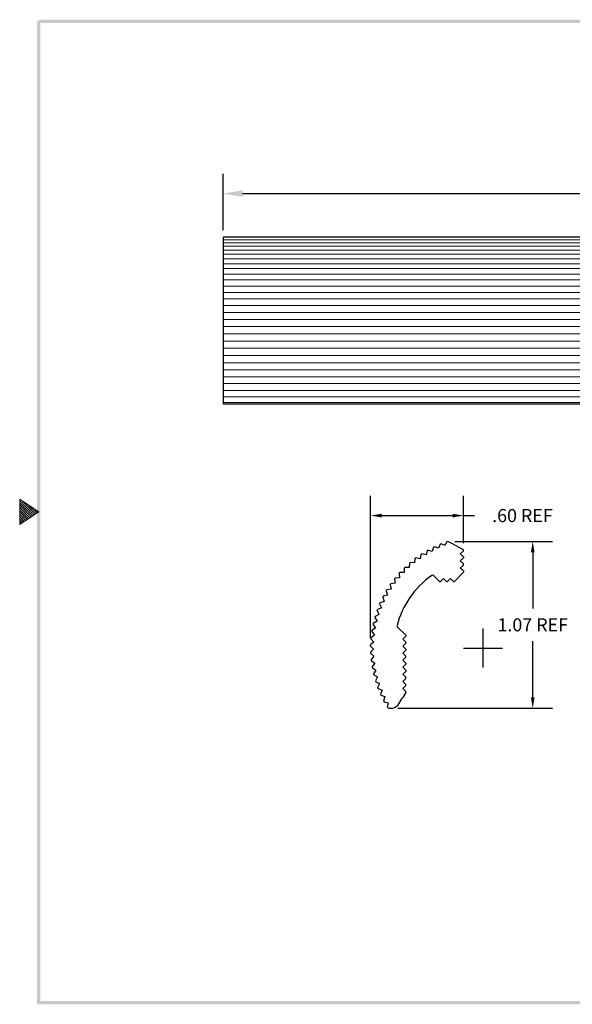
# Model space of a CAD drawing. Units: inches. Extents: x 238.7 to 247.47, y 383.3 to 390.09.
# Drawn here: x 238.7 to 242.24, y 383.54 to 389.85 of the extents above; entities that cross this region are included whole.
import ezdxf

# ---------------------------------------------------------------- set-up
doc = ezdxf.new("R2010")
doc.units = ezdxf.units.IN
doc.header["$LTSCALE"] = 0.3
doc.header["$MEASUREMENT"] = 0
doc.linetypes.add('BAVW$0$CENTER', pattern=[2, 1.25, -0.25, 0.25, -0.25])
for name, color, linetype in [('bahw$0$DIM', 1, 'Continuous'), ('BAVW$0$CEN', 2, 'BAVW$0$CENTER'), ('BAVW$0$DIM', 1, 'Continuous'), ('BAVW$0$OBJ', 3, 'Continuous')]:
    doc.layers.add(name, color=color, linetype=linetype)
doc.layers.add('dim', color=1, linetype='Continuous', lineweight=9)
doc.layers.add('obj', color=3, linetype='Continuous', lineweight=20)
doc.dimstyles.get("Standard").update_dxf_attribs({"dimtxt": 0.18, "dimasz": 0.18, "dimexe": 0.18, "dimexo": 0.0625, "dimgap": 0.09, "dimtad": 0, "dimtih": 1, "dimtoh": 1, "dimzin": 0, "dimdsep": 46, "dimtxsty": 'Standard', "dimcen": 0.09, "dimadec": 1, "dimazin": 0, "dimtfac": 1, "dimtofl": 0, "dimtmove": 0, "dimatfit": 3, "dimfxl": 1, "dimtolj": 1, "dimtzin": 0, "dimarcsym": 0})

# ---------------------------------------------------------------- blocks, each defined once
blk = doc.blocks.new('bahw')
at = {"color": 7}
for p, q in [((0.4358, 4.8775), (0.5858, 4.7775)), ((0.4358, 4.8775), (0.4358, 4.6775)), ((0.4358, 4.8659), (0.5488, 4.7528)), ((0.4358, 4.8482), (0.5382, 4.7458)), ((0.4358, 4.8305), (0.5276, 4.7387)), ((0.454, 4.8654), (0.5595, 4.7599)), ((0.507, 4.83), (0.5701, 4.767)), ((0.4358, 4.8128), (0.517, 4.7316)), ((0.4358, 4.7952), (0.5064, 4.7246)), ((0.5858, 4.7775), (0.4358, 4.6775)), ((0.4358, 4.7775), (0.4958, 4.7175)), ((0.4358, 4.7598), (0.4852, 4.7104)), ((0.5601, 4.7946), (0.5807, 4.7741)), ((0.4358, 4.7421), (0.4746, 4.7033)), ((0.4358, 4.7245), (0.464, 4.6963)), ((0.4358, 4.7068), (0.4534, 4.6892)), ((0.4358, 4.6891), (0.4428, 4.6821))]:
    blk.add_line(p, q, dxfattribs=at)
for points in [[(0.5733, 0.89), (0.5983, 0.915), (0.5733, 8.6525), (0.5983, 8.6525)], [(0.5858, 8.665), (0.5858, 8.64), (11.0983, 8.665), (11.0733, 8.64)], [(11.0983, 0.89), (11.0733, 0.915), (0.5733, 0.89), (0.5983, 0.915)]]:
    blk.add_trace(points, dxfattribs=at)
blk = doc.blocks.new('*D51')
at = {"layer": 'BAVW$0$DIM', "color": 0, "lineweight": -2}
for p, q in [((240.9482, 385.8852), (240.9482, 386.7972)), ((241.5439, 386.495), (241.5439, 386.7972)), ((241.0182, 386.6712), (241.4739, 386.6712)), ((241.5439, 386.6712), (241.6139, 386.6712))]:
    blk.add_line(p, q, dxfattribs=at)
at = {"layer": 'BAVW$0$DIM', "color": 0}
for points in [[(241.0182, 386.6828), (241.0182, 386.6595), (240.9482, 386.6712)], [(241.4739, 386.6828), (241.4739, 386.6595), (241.5439, 386.6712)]]:
    blk.add_solid(points, dxfattribs=at)
at = {"layer": 'Defpoints', "color": 0}
for p in [(241.5439, 386.6712), (241.5439, 386.4513), (240.9482, 385.8415)]:
    blk.add_point(p, dxfattribs=at)
at = {"layer": 'BAVW$0$DIM', "color": 0, "insert": (241.9219, 386.6712), "char_height": 0.084, "attachment_point": 5}
blk.add_mtext('\\A1;.60 REF', dxfattribs=at)
blk = doc.blocks.new('*D52')
at = {"layer": 'BAVW$0$DIM', "color": 0, "lineweight": -2}
for p, q in [((241.4874, 386.5057), (242.1138, 386.5057)), ((241.9878, 386.4357), (241.9878, 386.0753)), ((241.9878, 385.5049), (241.9878, 385.8653)), ((241.1239, 385.4349), (242.1138, 385.4349))]:
    blk.add_line(p, q, dxfattribs=at)
at = {"layer": 'BAVW$0$DIM', "color": 0}
for points in [[(241.9761, 386.4357), (241.9994, 386.4357), (241.9878, 386.5057)], [(241.9761, 385.5049), (241.9994, 385.5049), (241.9878, 385.4349)]]:
    blk.add_solid(points, dxfattribs=at)
at = {"layer": 'Defpoints', "color": 0}
for p in [(241.4436, 386.5057), (241.9878, 386.5057), (241.0801, 385.4349)]:
    blk.add_point(p, dxfattribs=at)
at = {"layer": 'BAVW$0$DIM', "color": 0, "insert": (241.9878, 385.9703), "char_height": 0.084, "attachment_point": 5}
blk.add_mtext('\\A1;1.07 REF', dxfattribs=at)
blk = doc.blocks.new('*D58')
at = {"layer": 'bahw$0$DIM', "color": 0, "lineweight": -2}
for p, q in [((240.002, 388.5011), (240.002, 388.8624)), ((246.002, 388.5011), (246.002, 388.8624)), ((240.128, 388.7364), (242.659, 388.7364)), ((245.876, 388.7364), (243.345, 388.7364))]:
    blk.add_line(p, q, dxfattribs=at)
at = {"layer": 'bahw$0$DIM', "color": 0}
for points in [[(240.128, 388.7574), (240.128, 388.7154), (240.002, 388.7364)], [(245.876, 388.7574), (245.876, 388.7154), (246.002, 388.7364)]]:
    blk.add_solid(points, dxfattribs=at)
at = {"layer": 'Defpoints', "color": 0}
for p in [(246.002, 388.7364), (240.002, 388.4573), (246.002, 388.4573)]:
    blk.add_point(p, dxfattribs=at)
at = {"layer": 'bahw$0$DIM', "color": 0, "insert": (243.002, 388.7364), "char_height": 0.084, "attachment_point": 5}
blk.add_mtext('\\A1;6.00±0.06', dxfattribs=at)

msp = doc.modelspace()

# ---------------------------------------------------------------- linework, layer by layer
at = {"layer": 'BAVW$0$CEN'}
for p, q in [((241.6689, 385.9458), (241.6689, 385.6958)), ((241.5439, 385.8208), (241.7939, 385.8208))]:
    msp.add_line(p, q, dxfattribs=at)
at = {"layer": 'BAVW$0$OBJ'}
for p, q in [((240.125, 387.3873), (240.1341, 387.3874)), ((241.3512, 386.4681), (241.3429, 386.4414)), ((241.3575, 386.4711), (241.3512, 386.4681)), ((241.3835, 386.4611), (241.3575, 386.4711)), ((241.3935, 386.4872), (241.3835, 386.4611)), ((241.4, 386.4898), (241.3935, 386.4872)), ((241.4253, 386.4782), (241.4, 386.4898)), ((241.437, 386.5035), (241.4253, 386.4782)), ((241.4436, 386.5057), (241.437, 386.5035)), ((241.4682, 386.4925), (241.4436, 386.5057)), ((241.5439, 386.4513), (241.4682, 386.4925)), ((241.2327, 386.395), (241.2297, 386.3672)), ((241.2327, 386.395), (241.2383, 386.3992)), ((241.2658, 386.3944), (241.2383, 386.3992)), ((241.2706, 386.4219), (241.2658, 386.3944)), ((241.2706, 386.4219), (241.2765, 386.4257)), ((241.3036, 386.4191), (241.2765, 386.4257)), ((241.3102, 386.4463), (241.3036, 386.4191)), ((241.3102, 386.4463), (241.3162, 386.4497)), ((241.3429, 386.4414), (241.3162, 386.4497)), ((241.5235, 386.4252), (241.5439, 386.4443)), ((241.5439, 386.4061), (241.5235, 386.4252)), ((241.5235, 386.38), (241.5439, 386.3991)), ((241.5439, 386.4443), (241.5439, 386.4513)), ((241.5439, 386.4061), (241.5439, 386.3991)), ((241.1626, 386.3341), (241.1676, 386.339)), ((241.1626, 386.3341), (241.1631, 386.3062)), ((241.1955, 386.3378), (241.1676, 386.339)), ((241.1967, 386.3657), (241.1955, 386.3378)), ((241.1967, 386.3657), (241.202, 386.3702)), ((241.2297, 386.3672), (241.202, 386.3702)), ((241.5439, 386.3609), (241.5235, 386.38)), ((241.5235, 386.3349), (241.5439, 386.3539)), ((241.5439, 386.3158), (241.5235, 386.3349)), ((241.5439, 386.3539), (241.5439, 386.3609)), ((241.1008, 386.2648), (241.1051, 386.2703)), ((241.1008, 386.2648), (241.1049, 386.2372)), ((241.1329, 386.2727), (241.1051, 386.2703)), ((241.1306, 386.3005), (241.1352, 386.3057)), ((241.1306, 386.3005), (241.1329, 386.2727)), ((241.1631, 386.3062), (241.1352, 386.3057)), ((241.3538, 386.2856), (241.3895, 386.2475)), ((241.3962, 386.2475), (241.4154, 386.268)), ((241.4153, 386.2681), (241.4344, 386.2477)), ((241.4414, 386.2477), (241.4605, 386.2681)), ((241.4605, 386.268), (241.4796, 386.2476)), ((241.4866, 386.2476), (241.5439, 386.3088)), ((241.5439, 386.3158), (241.5439, 386.3088)), ((241.0734, 386.2273), (241.0774, 386.2331)), ((241.0734, 386.2273), (241.0793, 386.2)), ((241.1049, 386.2372), (241.0774, 386.2331)), ((241.3895, 386.2475), (241.3962, 386.2475)), ((241.4344, 386.2477), (241.4414, 386.2477)), ((241.4796, 386.2476), (241.4866, 386.2476)), ((241.0261, 386.1474), (241.0293, 386.1536)), ((241.0261, 386.1474), (241.0355, 386.1211)), ((241.0561, 386.1613), (241.0293, 386.1536)), ((241.0484, 386.1881), (241.052, 386.1941)), ((241.0484, 386.1881), (241.0561, 386.1613)), ((241.0793, 386.2), (241.052, 386.1941)), ((241.0174, 386.0797), (240.9918, 386.0686)), ((241.0064, 386.1053), (241.0092, 386.1117)), ((241.0064, 386.1053), (241.0174, 386.0797)), ((241.0355, 386.1211), (241.0092, 386.1117)), ((240.9773, 386.0245), (240.9753, 386.0178)), ((240.9753, 386.0178), (240.9896, 385.9938)), ((241.0021, 386.0372), (240.9773, 386.0245)), ((240.9894, 386.0621), (240.9918, 386.0686)), ((240.9894, 386.0621), (241.0021, 386.0372)), ((240.9798, 385.9497), (240.9568, 385.9339)), ((240.9656, 385.9796), (240.9641, 385.9727)), ((240.9641, 385.9727), (240.9798, 385.9497)), ((240.9896, 385.9938), (240.9656, 385.9796)), ((241.1748, 385.9047), (241.1204, 385.9557)), ((240.951, 385.8879), (240.9504, 385.8809)), ((240.973, 385.9051), (240.951, 385.8879)), ((240.9568, 385.9339), (240.9558, 385.927)), ((240.9558, 385.927), (240.973, 385.9051)), ((241.1544, 385.8786), (241.1748, 385.8977)), ((241.1748, 385.9047), (241.1748, 385.8977)), ((240.948, 385.8345), (240.9482, 385.8415)), ((240.948, 385.8345), (240.9679, 385.8149)), ((240.969, 385.8601), (240.9482, 385.8415)), ((240.9504, 385.8809), (240.969, 385.8601)), ((241.1749, 385.8596), (241.1545, 385.8787)), ((241.1545, 385.8335), (241.1749, 385.8526)), ((241.1749, 385.8145), (241.1545, 385.8335)), ((241.1749, 385.8596), (241.1749, 385.8526)), ((240.9679, 385.8149), (240.9484, 385.795)), ((240.9484, 385.795), (240.9486, 385.788)), ((240.9486, 385.788), (240.9698, 385.7698)), ((240.9698, 385.7698), (240.9515, 385.7487)), ((241.1545, 385.7884), (241.1749, 385.8075)), ((241.1749, 385.7693), (241.1545, 385.7884)), ((241.1545, 385.7432), (241.1749, 385.7623)), ((241.1749, 385.8145), (241.1749, 385.8075)), ((240.9515, 385.7487), (240.9522, 385.7417)), ((240.9522, 385.7417), (240.9745, 385.7249)), ((240.9745, 385.7249), (240.9576, 385.7026)), ((240.9576, 385.7026), (240.9588, 385.6957)), ((241.1749, 385.7241), (241.1545, 385.7432)), ((241.1545, 385.698), (241.1749, 385.7171)), ((241.1749, 385.679), (241.1545, 385.698)), ((241.1749, 385.7241), (241.1749, 385.7171)), ((240.9588, 385.6957), (240.9821, 385.6804)), ((240.9821, 385.6804), (240.9667, 385.6571)), ((240.9667, 385.6571), (240.9684, 385.6503)), ((240.9684, 385.6503), (240.9926, 385.6364)), ((240.9926, 385.6364), (240.9787, 385.6122)), ((241.1545, 385.6529), (241.1749, 385.672)), ((241.1749, 385.6338), (241.1545, 385.6529)), ((241.1749, 385.679), (241.1749, 385.672)), ((241.1749, 385.6268), (241.1749, 385.6338)), ((240.9787, 385.6122), (240.9808, 385.6055)), ((240.9808, 385.6055), (241.0059, 385.5933)), ((241.0059, 385.5933), (240.9936, 385.5682)), ((241.1545, 385.6077), (241.1749, 385.6268)), ((241.1749, 385.5886), (241.1545, 385.6077)), ((241.1545, 385.5625), (241.1749, 385.5816)), ((241.1749, 385.5816), (241.1749, 385.5886)), ((240.9936, 385.5682), (240.9961, 385.5616)), ((240.9961, 385.5616), (241.0219, 385.551)), ((241.0219, 385.551), (241.0113, 385.5252)), ((241.0113, 385.5252), (241.0142, 385.5189)), ((241.0142, 385.5189), (241.0406, 385.5099)), ((241.0406, 385.5099), (241.0317, 385.4835)), ((241.1749, 385.5435), (241.1545, 385.5625)), ((241.1749, 385.5365), (241.1749, 385.5435)), ((241.0317, 385.4835), (241.035, 385.4773)), ((241.035, 385.4773), (241.0619, 385.4701)), ((241.0619, 385.4701), (241.0547, 385.4432)), ((241.071, 385.4348), (241.0801, 385.4349))]:
    msp.add_line(p, q, dxfattribs=at)
msp.add_lwpolyline([(240.002, 387.3873), (246.002, 387.3873), (246.002, 388.4573), (240.002, 388.4573)], close=True, dxfattribs=at)
for centre, radius, start, end in [((241.6689, 385.8208), 0.57, 125.15196, 165.29357), ((241.3465, 386.2787), 0.01, 43.15153, 125.15196), ((241.1272, 385.963), 0.01, 165.29357, 226.86797), ((240.4539, 385.7655), 0.721, 359.74375, 0.29989), ((257.1592, 374.9382), 19.1787, 146.45402, 146.75314), ((241.0752, 385.4986), 0.0639, 274.44558, 314.26236), ((241.0709, 385.4546), 0.0198, 215.20213, 270.94836)]:
    msp.add_arc(centre, radius, start, end, dxfattribs=at)
at = {"layer": 'obj'}
for p, q in [((240.002, 388.4397), (246.002, 388.4397)), ((240.002, 388.4206), (246.002, 388.4206)), ((240.002, 388.3988), (246.002, 388.3988)), ((240.002, 388.3744), (246.002, 388.3744)), ((240.002, 388.3475), (246.002, 388.3475)), ((240.002, 388.3182), (246.002, 388.3182)), ((240.002, 388.2866), (246.002, 388.2866)), ((240.002, 388.2556), (246.002, 388.2556)), ((240.002, 388.2201), (246.002, 388.2201)), ((240.002, 388.1827), (246.002, 388.1827)), ((240.002, 388.1436), (246.002, 388.1436)), ((240.002, 388.103), (246.002, 388.103)), ((240.002, 388.061), (246.002, 388.061)), ((240.002, 388.0179), (246.002, 388.0179)), ((240.002, 387.9737), (246.002, 387.9737)), ((240.002, 387.9287), (246.002, 387.9287)), ((240.002, 387.883), (246.002, 387.883)), ((240.002, 387.8369), (246.002, 387.8369)), ((240.002, 387.7905), (246.002, 387.7905)), ((240.002, 387.744), (246.002, 387.744)), ((240.002, 387.6977), (246.002, 387.6977)), ((240.002, 387.6517), (246.002, 387.6517)), ((240.002, 387.6062), (246.002, 387.6062)), ((240.002, 387.5614), (246.002, 387.5614)), ((240.002, 387.5174), (246.002, 387.5174)), ((240.002, 387.4745), (246.002, 387.4745)), ((240.002, 387.4329), (246.002, 387.4329)), ((240.002, 387.3957), (246.002, 387.3957))]:
    msp.add_line(p, q, dxfattribs=at)

# ---------------------------------------------------------------- block references
at = {"layer": 'dim', "xscale": 0.8123005809503212, "yscale": 0.8123005809503212, "zscale": 0.8123005809503266}
msp.add_blockref('bahw', (238.3445, 382.8134), dxfattribs=at)

# ---------------------------------------------------------------- dimensions: what is measured, and where the dimension line sits
at = {"layer": 'bahw$0$DIM'}
dim = msp.add_linear_dim(base=(246.002, 388.7364), p1=(240.002, 388.4573), p2=(246.002, 388.4573), dimstyle='Standard', override={"dimscale": 0.7, "dimtxt": 0.12, "dimgap": 0.09, "dimzin": 4, "dimtol": 1, "dimlim": 0, "dimtp": 0.06, "dimtm": 0.06}, dxfattribs=at)
dim.commit()
dim.dimension.update_dxf_attribs({"geometry": '*D58', "text_midpoint": (243.002, 388.7364)})
at = {"layer": 'BAVW$0$DIM'}
dim = msp.add_linear_dim(base=(241.5439, 386.6712), p1=(240.9482, 385.8415), p2=(241.5439, 386.4513), text='<> REF', dimstyle='Standard', override={"dimscale": 0.7, "dimtxt": 0.12, "dimasz": 0.1, "dimzin": 4}, dxfattribs=at)
dim.commit()
dim.dimension.update_dxf_attribs({"geometry": '*D51', "text_midpoint": (241.9219, 386.6712)})
dim = msp.add_linear_dim(base=(241.9878, 386.5057), p1=(241.0801, 385.4349), p2=(241.4436, 386.5057), angle=90, text='<> REF', dimstyle='Standard', override={"dimscale": 0.7, "dimtxt": 0.12, "dimasz": 0.1, "dimzin": 4}, dxfattribs=at)
dim.commit()
dim.dimension.update_dxf_attribs({"geometry": '*D52', "text_midpoint": (241.9878, 385.9703)})

doc.saveas('drawing.dxf')
